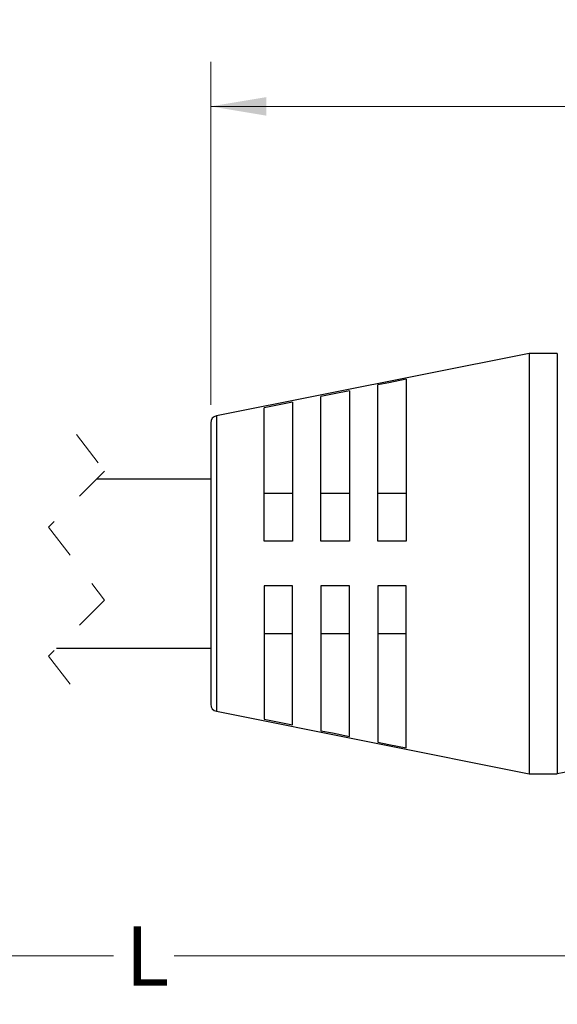
# Model space of a CAD drawing. Units: inches. Extents: x 0.4 to 16.6, y 0.2 to 10.8.
# Drawn here: x 4.3 to 5.8, y 4.5 to 7.2 of the extents above; entities that cross this region are included whole.
import ezdxf

# ---------------------------------------------------------------- set-up
doc = ezdxf.new("R2010")
doc.units = ezdxf.units.IN
doc.header["$MEASUREMENT"] = 0
doc.linetypes.add('HIDDEN', pattern=[0.075, 0.05, -0.025])
doc.styles.add('SLDTEXTSTYLE0', font='TXT', dxfattribs={"width": 0.75})
doc.dimstyles.new('SLDDIMSTYLE0', dxfattribs={"dimtxt": 0.166667, "dimasz": 0.156, "dimexe": 0, "dimexo": 0.0625, "dimgap": 0.041667, "dimtad": 0, "dimtih": 1, "dimtoh": 1, "dimdec": 1, "dimrnd": 1e-09, "dimzin": 4, "dimdsep": 46, "dimtxsty": 'SLDTEXTSTYLE0', "dimsah": 1, "dimcen": 0.09, "dimadec": 0, "dimazin": 1, "dimtfac": 1, "dimtdec": 1, "dimtofl": 0, "dimtmove": 0, "dimatfit": 3, "dimfxl": 0, "dimfrac": 2, "dimtolj": 1, "dimtzin": 12, "dimarcsym": 0})
doc.dimstyles.new('SLDDIMSTYLE2', dxfattribs={"dimtxt": 0.166667, "dimasz": 0.156, "dimexe": 0, "dimexo": 0.0625, "dimgap": 0.041667, "dimtad": 0, "dimtih": 1, "dimtoh": 1, "dimdec": 1, "dimrnd": 1e-09, "dimzin": 12, "dimdsep": 46, "dimtxsty": 'SLDTEXTSTYLE0', "dimsah": 1, "dimcen": 0.09, "dimadec": 0, "dimazin": 3, "dimtfac": 1, "dimtdec": 1, "dimtofl": 0, "dimtmove": 0, "dimatfit": 3, "dimfxl": 0, "dimfrac": 2, "dimtolj": 1, "dimtzin": 12, "dimarcsym": 0})

# ---------------------------------------------------------------- blocks, each defined once
blk = doc.blocks.new('_D')
at = {"color": 7, "linetype": 'Continuous', "lineweight": 18}
for p, q in [((6.2431, 7.2184), (6.1924, 7.2184)), ((6.1924, 7.2184), (6.1924, 6.9535)), ((6.4894, 7.2184), (6.5401, 7.2184)), ((6.5401, 7.2184), (6.5401, 6.9535)), ((4.8449, 6.1358), (4.8449, 7.0998)), ((7.8537, 6.121), (7.8537, 7.0998)), ((4.8449, 6.9748), (6.0465, 6.9748)), ((7.8537, 6.9748), (6.6861, 6.9748)), ((6.1924, 6.9535), (6.2431, 6.9535)), ((6.5401, 6.9535), (6.4894, 6.9535))]:
    blk.add_line(p, q, dxfattribs=at)
for points in [[(4.8449, 6.9748), (5.0009, 6.9488), (5.0009, 7.0008)], [(7.8537, 6.9748), (7.6977, 7.0008), (7.6977, 6.9488)]]:
    blk.add_solid(points, dxfattribs=at)
at = {"color": 7, "linetype": 'Continuous', "lineweight": 18, "char_height": 0.16667, "attachment_point": 1, "style": 'SLDTEXTSTYLE0'}
for s, insert in [('76', (6.2431, 7.1684)), ('3.0', (6.2124, 6.9124))]:
    blk.add_mtext(s, dxfattribs=dict(at, insert=insert))
blk = doc.blocks.new('_D_2')
at = {"color": 7, "linetype": 'Continuous', "lineweight": 18}
for p, q in [((1.3144, 5.6246), (1.3144, 4.4632)), ((7.8537, 5.285), (7.8537, 4.4632)), ((6.2698, 4.6993), (6.1587, 4.477)), ((6.3254, 4.5882), (6.2698, 4.6993)), ((1.3144, 4.5882), (4.5714, 4.5882)), ((6.1031, 4.5882), (4.7419, 4.5882)), ((6.1587, 4.477), (6.1031, 4.5882)), ((7.8537, 4.5882), (6.3254, 4.5882))]:
    blk.add_line(p, q, dxfattribs=at)
for points in [[(1.3144, 4.5882), (1.4704, 4.5622), (1.4704, 4.6142)], [(7.8537, 4.5882), (7.6977, 4.6142), (7.6977, 4.5622)]]:
    blk.add_solid(points, dxfattribs=at)
at = {"color": 7, "linetype": 'Continuous', "lineweight": 18, "insert": (4.6053, 4.6706), "char_height": 0.1667, "attachment_point": 1, "style": 'SLDTEXTSTYLE0'}
blk.add_mtext('L', dxfattribs=at)

msp = doc.modelspace()

# ---------------------------------------------------------------- linework, layer by layer
at = {"color": 7, "linetype": 'Continuous', "lineweight": 25}
for p, q in [((5.7406, 6.2809), (4.861, 6.1055)), ((5.8193, 6.2809), (5.7406, 6.2809)), ((5.7406, 6.2809), (5.7406, 5.6903)), ((5.8193, 6.2809), (5.8193, 5.6903)), ((5.3949, 6.2082), (5.3949, 5.7528)), ((5.2349, 6.176), (5.2349, 5.7528)), ((5.3149, 5.7528), (5.3149, 6.1921)), ((5.0749, 6.1438), (5.0749, 5.7528)), ((5.1549, 5.7528), (5.1549, 6.1599)), ((4.9949, 5.7528), (4.9949, 6.1277)), ((4.8449, 6.0858), (4.8449, 5.6903)), ((4.8449, 5.9278), (4.5242, 5.9278)), ((5.0749, 5.8874), (4.9949, 5.8874)), ((5.2349, 5.8874), (5.1549, 5.8874)), ((5.3949, 5.8874), (5.3149, 5.8874)), ((5.0749, 5.7528), (4.9949, 5.7528)), ((5.2349, 5.7528), (5.1549, 5.7528)), ((5.3949, 5.7528), (5.3149, 5.7528)), ((4.8449, 5.6903), (4.8449, 5.2948)), ((5.7406, 5.6903), (5.7406, 5.0998)), ((5.8193, 5.6903), (5.8193, 5.0998)), ((5.0749, 5.6278), (4.9949, 5.6278)), ((4.9949, 5.6278), (4.9949, 5.253)), ((5.0749, 5.2368), (5.0749, 5.6278)), ((5.1549, 5.6278), (5.1549, 5.2207)), ((5.2349, 5.6278), (5.1549, 5.6278)), ((5.2349, 5.2047), (5.2349, 5.6278)), ((5.3149, 5.6278), (5.3149, 5.1886)), ((5.3949, 5.6278), (5.3149, 5.6278)), ((5.3949, 5.1725), (5.3949, 5.6278)), ((4.9949, 5.4933), (5.0749, 5.4933)), ((5.1549, 5.4933), (5.2349, 5.4933)), ((5.3149, 5.4933), (5.3949, 5.4933)), ((4.4116, 5.4528), (4.8449, 5.4528)), ((4.861, 5.2752), (5.7406, 5.0998)), ((5.7406, 5.0998), (5.8193, 5.0998))]:
    msp.add_line(p, q, dxfattribs=at)
at = {"color": 8, "linetype": 'Continuous', "lineweight": 25}
for p, q in [((4.861, 6.1055), (4.861, 5.6903)), ((4.861, 5.6903), (4.861, 5.2752))]:
    msp.add_line(p, q, dxfattribs=at)
at = {"color": 7, "linetype": 'HIDDEN', "lineweight": 18}
for p, q in [((4.4679, 6.0528), (4.5466, 5.9503)), ((4.5466, 5.9503), (4.3892, 5.7928)), ((4.3892, 5.7928), (4.5466, 5.5878)), ((4.5466, 5.5878), (4.3892, 5.4304)), ((4.3892, 5.4304), (4.4679, 5.3279))]:
    msp.add_line(p, q, dxfattribs=at)
at = {"color": 7, "linetype": 'Continuous', "lineweight": 25, "flags": 128}
for points in [[(5.3949, 6.2082), (5.3461, 6.1984), (5.3149, 6.1921)], [(5.2349, 6.176), (5.1869, 6.1664), (5.1549, 6.1599)], [(5.0749, 6.1438), (5.0277, 6.1343), (4.9949, 6.1277)], [(4.9949, 5.253), (5.0277, 5.2463), (5.0749, 5.2368)], [(5.1549, 5.2207), (5.1869, 5.2143), (5.2349, 5.2047)], [(5.3149, 5.1886), (5.3461, 5.1823), (5.3949, 5.1725)]]:
    msp.add_lwpolyline(points, dxfattribs=at)
at = {"color": 7, "linetype": 'Continuous', "lineweight": 25}
for centre, radius, start, end in [((4.8649, 6.0858), 0.02, 101.2807, 179.9991), ((4.8649, 5.2948), 0.02, 180.0011, 258.7191), ((6.1343, 3.4348), 1.6946, 79.2884, 100.7116)]:
    msp.add_arc(centre, radius, start, end, dxfattribs=at)

# ---------------------------------------------------------------- dimensions: what is measured, and where the dimension line sits
at = {"color": 7, "linetype": 'Continuous', "lineweight": 18}
dim = msp.add_linear_dim(base=(4.8449, 6.9748), p1=(7.8537, 6.071), p2=(4.8449, 6.0858), dimstyle='SLDDIMSTYLE0', dxfattribs=at)
dim.commit()
dim.dimension.update_dxf_attribs({"geometry": '_D', "text_midpoint": (6.3663, 6.9748), "dimtype": 160})
dim = msp.add_linear_dim(base=(1.3144, 4.5882), p1=(7.8537, 5.335), p2=(1.3144, 5.6746), text='L', dimstyle='SLDDIMSTYLE2', dxfattribs=at)
dim.commit()
dim.dimension.update_dxf_attribs({"geometry": '_D_2', "text_midpoint": (4.6567, 4.5882), "dimtype": 160})

doc.saveas('drawing.dxf')
